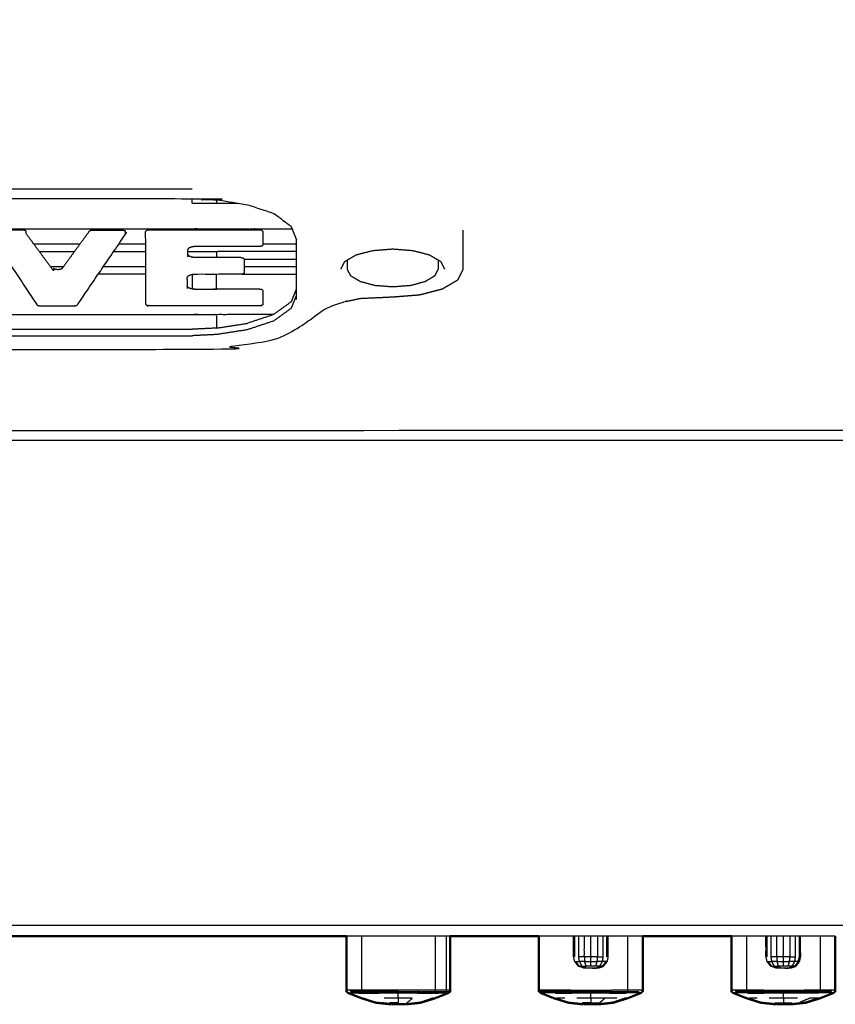
# Model space of a CAD drawing. Units: millimetres. Extents: x -6 to 163, y 0 to 187.
# Drawn here: x 36 to 43, y 125 to 133 of the extents above; entities that cross this region are included whole.
import ezdxf

# ---------------------------------------------------------------- set-up
doc = ezdxf.new("R2010")
doc.units = ezdxf.units.MM
doc.header["$MEASUREMENT"] = 0
doc.layers.add('PROIEZIONI 2D$Visible$Curves', color=7, linetype='Continuous', true_color=0x000000)
doc.layers.add('PROIEZIONI 2D$Visible$SceneSilhouetteCurves', color=7, linetype='Continuous', lineweight=50, true_color=0x000000)

msp = doc.modelspace()

# ---------------------------------------------------------------- linework, layer by layer
at = {"layer": 'PROIEZIONI 2D$Visible$Curves', "color": 18, "lineweight": -3, "true_color": 0x000000}
for points, knots in [([(65.7523, 183.8795), (65.8007, 183.8795), (65.849, 183.8795), (65.8478, 158.9965), (65.8467, 134.1134), (65.807, 133.6915), (65.7673, 133.2695), (65.7368, 133.3015), (65.7062, 133.3334), (65.592, 132.9262), (65.4778, 132.5189), (65.2926, 132.1435), (65.1074, 131.7681), (64.8582, 131.439), (64.6091, 131.1099), (64.3057, 130.8397), (64.0023, 130.5694), (63.6562, 130.3686), (63.3101, 130.1677), (62.9346, 130.0439), (62.5591, 129.9201), (62.5896, 129.8903), (62.62, 129.8605), (62.2301, 129.8181), (61.8401, 129.7757), (34.6831, 129.7754), (7.5261, 129.7751), (7.1357, 129.8171), (6.7452, 129.859), (6.7728, 129.8894), (6.8004, 129.9197), (6.4248, 130.0434), (6.0492, 130.1671), (5.703, 130.368), (5.3569, 130.5688), (5.0534, 130.8389), (4.7499, 131.109), (4.5008, 131.4381), (4.2516, 131.7672), (4.0664, 132.1426), (3.8812, 132.5179), (3.767, 132.9252), (3.6528, 133.3324), (3.6244, 133.2991), (3.596, 133.2657), (3.5565, 133.6877), (3.517, 134.1097), (3.5164, 158.9953), (3.5158, 183.8808), (3.5568, 183.8808), (3.5979, 183.8808)], [-1.001551, -1.001551, -1.001551, -1, -1, 0, 0, 1, 1, 2, 2, 3, 3, 4, 4, 5, 5, 6, 6, 7, 7, 8, 8, 9, 9, 10, 10, 11, 11, 12, 12, 13, 13, 14, 14, 15, 15, 16, 16, 17, 17, 18, 18, 19, 19, 20, 20, 21, 21, 22, 22, 22.001317, 22.001317, 22.001317]), ([(65.752, 185.8653), (67.7317, 185.8653), (69.7114, 185.8653), (69.7125, 157.9333), (69.7137, 130.0013), (69.6765, 129.6092), (69.6393, 129.217), (69.6697, 129.1852), (69.7001, 129.1534), (69.5865, 128.7778), (69.4729, 128.4021), (69.2882, 128.0561), (69.1035, 127.71), (68.8548, 127.4068), (68.6061, 127.1036), (68.3029, 126.8548), (67.9998, 126.606), (67.6539, 126.4213), (67.308, 126.2365), (66.9325, 126.1229), (66.5571, 126.0092), (66.5265, 126.0391), (66.496, 126.069), (66.1051, 126.0312), (65.7142, 125.9934), (34.8952, 125.9937), (4.0763, 125.994), (3.6858, 126.0322), (3.2954, 126.0704), (3.2677, 126.04), (3.24, 126.0096), (2.8647, 126.1234), (2.4894, 126.2371), (2.1435, 126.4219), (1.7977, 126.6067), (1.4946, 126.8555), (1.1915, 127.1043), (0.9428, 127.4076), (0.6941, 127.7109), (0.5094, 128.057), (0.3247, 128.4031), (0.2111, 128.7788), (0.0976, 129.1544), (0.1258, 129.1876), (0.154, 129.2207), (0.1166, 129.6128), (0.0792, 130.0049), (0.0798, 157.9345), (0.0804, 185.864), (1.8391, 185.8641), (3.5979, 185.8641)], [-23.056862, -23.056862, -23.056862, -23, -23, -22, -22, -21, -21, -20, -20, -19, -19, -18, -18, -17, -17, -16, -16, -15, -15, -14, -14, -13, -13, -12, -12, -11, -11, -10, -10, -9, -9, -8, -8, -7, -7, -6, -6, -5, -5, -4, -4, -3, -3, -2, -2, -1, -1, 0, 0, 0.050516, 0.050516, 0.050516]), ([(4.7632, 131.1402), (4.7665, 131.1358), (4.7698, 131.1314), (5.0732, 130.8612), (5.3767, 130.5909), (5.7229, 130.3901), (6.0692, 130.1892), (6.4449, 130.0656), (6.8206, 129.9419), (7.2113, 129.9002), (7.6021, 129.8584), (34.6787, 129.8584), (61.7554, 129.8584), (62.1461, 129.9002), (62.5368, 129.9419), (62.9125, 130.0656), (63.2882, 130.1892), (63.6345, 130.3901), (63.9807, 130.5909), (64.2842, 130.8612), (64.5877, 131.1314), (64.8367, 131.4607), (65.0858, 131.79), (65.2709, 132.1657), (65.456, 132.5414), (65.456, 132.5416), (65.4561, 132.5417)], [4.986715, 4.986715, 4.986715, 5, 5, 6, 6, 7, 7, 8, 8, 9, 9, 10, 10, 11, 11, 12, 12, 13, 13, 14, 14, 15, 15, 16, 16, 16.000374, 16.000374, 16.000374]), ([(38.3346, 131.3449), (38.3152, 131.3933), (38.2958, 131.4416), (38.2255, 131.4926), (38.1551, 131.5435), (38.0529, 131.5774), (37.9507, 131.6112), (37.8317, 131.6297), (37.7128, 131.6481), (37.6175, 131.6528), (37.5221, 131.6574), (34.9846, 131.6574), (32.4471, 131.6574), (32.3518, 131.6528), (32.2564, 131.6481), (32.1374, 131.6297), (32.0184, 131.6112), (31.9163, 131.5774), (31.8141, 131.5435), (31.7437, 131.4926), (31.6733, 131.4416), (31.6539, 131.3933), (31.6346, 131.3449)], [-7, -7, -7, -6, -6, -5, -5, -4, -4, -3, -3, -2, -2, -1, -1, 0, 0, 1, 1, 2, 2, 3, 3, 4, 4, 4]), ([(37.7128, 131.6481), (37.7128, 131.6355), (37.7128, 131.6228), (37.6175, 131.6228), (37.5221, 131.6228), (37.5221, 131.6402), (37.5221, 131.6575)], [0.758357, 0.758357, 0.758357, 1, 1, 2, 2, 2.304714, 2.304714, 2.304714]), ([(30.3346, 131.4136), (30.3346, 131.2618), (30.3346, 131.11), (30.3555, 131.0688), (30.3764, 131.0276), (30.4359, 130.9927), (30.4955, 130.9577), (30.5846, 130.9344), (30.6738, 130.9111), (30.7789, 130.9029), (30.8841, 130.8947), (31.0097, 130.8889), (31.1352, 130.883), (31.2126, 130.8667), (31.29, 130.8503), (31.3526, 130.8261), (31.4151, 130.8019), (31.4552, 130.7713), (31.4953, 130.7406), (31.5746, 130.6832), (31.654, 130.6257), (31.7835, 130.5828), (31.913, 130.5399), (32.0596, 130.5172), (32.2061, 130.4944), (32.3203, 130.4889), (32.4346, 130.4833), (34.9846, 130.4833), (37.5346, 130.4833), (37.6489, 130.4889), (37.7631, 130.4944), (37.9096, 130.5172), (38.0562, 130.5399), (38.1857, 130.5828), (38.3151, 130.6257), (38.3945, 130.6832), (38.4739, 130.7406), (38.514, 130.7713), (38.554, 130.8019), (38.6166, 130.8261), (38.6792, 130.8503), (38.7566, 130.8667), (38.834, 130.883), (38.9596, 130.8889), (39.0851, 130.8947), (39.1902, 130.9029), (39.2953, 130.9111), (39.3845, 130.9344), (39.4736, 130.9577), (39.5331, 130.9927), (39.5927, 131.0276), (39.6136, 131.0688), (39.6346, 131.11), (39.6346, 131.2618), (39.6346, 131.4136)], [-1, -1, -1, 0, 0, 1, 1, 2, 2, 3, 3, 4, 4, 5, 5, 6, 6, 7, 7, 8, 8, 9, 9, 10, 10, 11, 11, 12, 12, 13, 13, 14, 14, 15, 15, 16, 16, 17, 17, 18, 18, 19, 19, 20, 20, 21, 21, 22, 22, 23, 23, 24, 24, 25, 25, 26, 26, 26]), ([(34.0687, 131.4242), (35.7954, 131.4242), (37.5221, 131.4242), (37.6175, 131.4242), (37.7128, 131.4242), (38.0079, 131.4242), (38.303, 131.4242)], [2.319535, 2.319535, 2.319535, 3, 3, 4, 4, 4.949167, 4.949167, 4.949167]), ([(35.9457, 131.4023), (35.9457, 131.3931), (35.9457, 131.3839), (36.1296, 131.1079), (36.3135, 130.8318), (36.318, 130.8292), (36.3224, 130.8265), (36.3301, 130.8255), (36.3378, 130.8244), (36.4706, 130.8245), (36.6035, 130.8246), (36.6111, 130.8256), (36.6188, 130.8266), (36.6233, 130.8293), (36.6278, 130.8319), (36.8157, 131.1082), (37.0036, 131.3844), (37.0036, 131.3936), (37.0036, 131.4028)], [-7, -7, -7, -6, -6, -5, -5, -4, -4, -3, -3, -2, -2, -1, -1, 0, 0, 1, 1, 2, 2, 2]), ([(37.1617, 130.8347), (37.1607, 131.1109), (37.1598, 131.387), (37.1598, 131.3962), (37.1598, 131.4054)], [0, 0, 0, 1, 1, 2, 2, 2]), ([(38.0722, 131.4059), (38.0722, 131.3967), (38.0722, 131.3875), (38.0724, 131.3424), (38.0725, 131.2973)], [-1, -1, -1, 0, 0, 1, 1, 1]), ([(38.3346, 130.8751), (38.3346, 130.9338), (38.3346, 130.9925), (38.3346, 131.0219), (38.3346, 131.0513), (38.3346, 131.0807), (38.3346, 131.11), (38.3346, 131.1394), (38.3346, 131.1687), (38.3346, 131.1981), (38.3346, 131.2274), (38.3346, 131.2862), (38.3346, 131.3449), (38.3346, 131.3449), (38.3346, 131.3449)], [-3, -3, -3, -2, -2, -1, -1, 0, 0, 1, 1, 2, 2, 3, 3, 3.000304, 3.000304, 3.000304]), ([(38.0725, 131.2973), (38.0688, 131.2939), (38.0652, 131.2904), (38.0563, 131.289), (38.0474, 131.2875), (37.7994, 131.2874), (37.5514, 131.2872), (37.5351, 131.2855), (37.5188, 131.2838), (37.5069, 131.2791), (37.495, 131.2744), (37.4907, 131.2681), (37.4863, 131.2617)], [0, 0, 0, 1, 1, 2, 2, 3, 3, 4, 4, 5, 5, 6, 6, 6]), ([(38.6808, 131.11), (38.6962, 131.1403), (38.7116, 131.1706), (38.7554, 131.1963), (38.7992, 131.222), (38.8648, 131.2392), (38.9304, 131.2563), (39.0078, 131.2624), (39.0851, 131.2684), (39.1624, 131.2624), (39.2397, 131.2563), (39.3053, 131.2392), (39.3709, 131.222), (39.4147, 131.1963), (39.4585, 131.1706), (39.4739, 131.1403), (39.4893, 131.11)], [0, 0, 0, 1, 1, 2, 2, 3, 3, 4, 4, 5, 5, 6, 6, 7, 7, 8, 8, 8]), ([(37.4868, 131.2481), (37.5044, 131.2481), (37.5221, 131.2481), (37.6175, 131.2481), (37.7128, 131.2481)], [2.993041, 2.993041, 2.993041, 3, 3, 4, 4, 4]), ([(38.3346, 131.2481), (38.0237, 131.2481), (37.7128, 131.2481), (37.7128, 131.2243), (37.7128, 131.2005)], [0, 0, 0, 1, 1, 1.809658, 1.809658, 1.809658]), ([(37.9266, 131.1908), (37.9266, 131.1816), (37.9266, 131.1724), (37.9267, 131.1263), (37.9269, 131.0802)], [-1, -1, -1, 0, 0, 1, 1, 1]), ([(39.4383, 131.1836), (39.4383, 131.1468), (39.4383, 131.11), (39.4248, 131.0835), (39.4114, 131.057), (39.3731, 131.0346), (39.3348, 131.0121), (39.2775, 130.9971), (39.2202, 130.9821), (39.1526, 130.9769), (39.0851, 130.9716), (39.0175, 130.9769), (38.9499, 130.9821), (38.8926, 130.9971), (38.8353, 131.0121), (38.797, 131.0346), (38.7587, 131.057), (38.7452, 131.0835), (38.7318, 131.11), (38.7318, 131.1468), (38.7318, 131.1836)], [-8, -8, -8, -7, -7, -6, -6, -5, -5, -4, -4, -3, -3, -2, -2, -1, -1, 0, 0, 1, 1, 2, 2, 2]), ([(37.9269, 131.0802), (37.9232, 131.0768), (37.9195, 131.0733), (37.9106, 131.0719), (37.9018, 131.0704), (37.7244, 131.0703), (37.547, 131.0702), (37.5307, 131.0685), (37.5144, 131.0668), (37.5025, 131.0621), (37.4906, 131.0574), (37.4862, 131.0511), (37.4819, 131.0447)], [0, 0, 0, 1, 1, 2, 2, 3, 3, 4, 4, 5, 5, 6, 6, 6]), ([(37.5369, 130.9544), (37.6249, 130.9544), (37.7128, 130.9544), (37.7128, 131.0124), (37.7128, 131.0703)], [2.077678, 2.077678, 2.077678, 3, 3, 3.986327, 3.986327, 3.986327]), ([(38.0738, 130.9437), (38.0738, 130.9345), (38.0738, 130.9253), (38.074, 130.8803), (38.0741, 130.8352)], [-1, -1, -1, 0, 0, 1, 1, 1]), ([(38.0741, 130.8352), (38.0704, 130.8317), (38.0667, 130.8282), (38.0579, 130.8268), (38.049, 130.8253), (37.6179, 130.8251), (37.1868, 130.8249), (37.1779, 130.8263), (37.169, 130.8277), (37.1653, 130.8312), (37.1617, 130.8347)], [0, 0, 0, 1, 1, 2, 2, 3, 3, 4, 4, 5, 5, 5]), ([(33.9781, 130.7559), (35.7501, 130.7559), (37.5221, 130.7559), (37.6175, 130.7559), (37.7128, 130.7559)], [1.301678, 1.301678, 1.301678, 2, 2, 3, 3, 3]), ([(38.1551, 130.7559), (37.934, 130.7559), (37.7128, 130.7559), (37.7128, 130.7036), (37.7128, 130.6512)], [0, 0, 0, 1, 1, 2, 2, 2]), ([(40.5736, 125.6622), (40.5525, 125.6696), (40.5314, 125.677), (40.5173, 125.695), (40.5032, 125.7129), (40.4988, 125.7315), (40.4945, 125.75), (40.4945, 125.8303), (40.4945, 125.9105)], [0, 0, 0, 1, 1, 2, 2, 3, 3, 3.481548, 3.481548, 3.481548]), ([(40.5779, 125.7498), (40.556, 125.7499), (40.5341, 125.7499), (40.5341, 125.8302), (40.5341, 125.9105)], [0, 0, 0, 1, 1, 1.481848, 1.481848, 1.481848]), ([(40.6296, 125.7498), (40.6037, 125.7498), (40.5779, 125.7498), (40.5779, 125.8302), (40.5779, 125.9105)], [0, 0, 0, 1, 1, 1.482004, 1.482004, 1.482004]), ([(40.6813, 125.7498), (40.6555, 125.7498), (40.6296, 125.7498), (40.6296, 125.8304), (40.6296, 125.9109)], [0, 0, 0, 1, 1, 1.483168, 1.483168, 1.483168]), ([(40.6813, 125.9105), (40.6813, 125.8302), (40.6813, 125.7498), (40.7032, 125.7499), (40.7251, 125.7499), (40.7251, 125.8302), (40.7251, 125.9105)], [0.517996, 0.517996, 0.517996, 1, 1, 2, 2, 2.481848, 2.481848, 2.481848]), ([(40.6856, 125.6622), (40.7067, 125.6696), (40.7278, 125.677), (40.742, 125.695), (40.7561, 125.7129), (40.7604, 125.7315), (40.7647, 125.75), (40.7647, 125.8303), (40.7647, 125.9105)], [0, 0, 0, 1, 1, 2, 2, 3, 3, 3.481548, 3.481548, 3.481548]), ([(42.0724, 125.6622), (42.0513, 125.6696), (42.0302, 125.677), (42.0161, 125.695), (42.002, 125.7129), (41.9977, 125.7315), (41.9934, 125.75), (41.9934, 125.8304), (41.9934, 125.9107)], [0, 0, 0, 1, 1, 2, 2, 3, 3, 3.482057, 3.482057, 3.482057]), ([(42.0768, 125.7498), (42.0549, 125.7499), (42.033, 125.7499), (42.033, 125.8302), (42.033, 125.9105)], [0, 0, 0, 1, 1, 1.481848, 1.481848, 1.481848]), ([(42.1802, 125.7498), (42.1544, 125.7498), (42.1285, 125.7498), (42.1285, 125.8302), (42.1285, 125.9105)], [0, 0, 0, 1, 1, 1.482148, 1.482148, 1.482148]), ([(42.1802, 125.7498), (42.2021, 125.7499), (42.224, 125.7499), (42.224, 125.8302), (42.224, 125.9105)], [1, 1, 1, 2, 2, 2.481848, 2.481848, 2.481848]), ([(42.1845, 125.6622), (42.2056, 125.6696), (42.2267, 125.677), (42.2408, 125.695), (42.2549, 125.7129), (42.2592, 125.7315), (42.2635, 125.75), (42.2635, 125.8303), (42.2635, 125.9105)], [0, 0, 0, 1, 1, 2, 2, 3, 3, 3.481548, 3.481548, 3.481548]), ([(42.2549, 125.7129), (42.2501, 125.7129), (42.2453, 125.7129), (42.2493, 125.7314), (42.2533, 125.7499), (42.2533, 125.8302), (42.2533, 125.9105)], [1, 1, 1, 2, 2, 3, 3, 3.481704, 3.481704, 3.481704]), ([(40.5812, 125.7128), (40.5607, 125.7128), (40.5402, 125.7128), (40.5371, 125.7314), (40.5341, 125.7499)], [0, 0, 0, 1, 1, 2, 2, 2]), ([(40.5779, 125.7498), (40.5795, 125.7313), (40.5812, 125.7128), (40.6054, 125.7128), (40.6296, 125.7128), (40.6296, 125.7313), (40.6296, 125.7498)], [0, 0, 0, 1, 1, 2, 2, 3, 3, 3]), ([(40.7561, 125.7129), (40.7512, 125.7129), (40.7464, 125.7129), (40.7327, 125.7129), (40.719, 125.7128), (40.7221, 125.7314), (40.7251, 125.7499)], [2, 2, 2, 3, 3, 4, 4, 5, 5, 5]), ([(42.0801, 125.7128), (42.0596, 125.7128), (42.0391, 125.7128), (42.0361, 125.7314), (42.033, 125.7499)], [0, 0, 0, 1, 1, 2, 2, 2]), ([(42.0768, 125.7498), (42.0784, 125.7313), (42.0801, 125.7128), (42.1043, 125.7128), (42.1285, 125.7128), (42.1285, 125.7313), (42.1285, 125.7498)], [0, 0, 0, 1, 1, 2, 2, 3, 3, 3]), ([(42.1285, 125.7128), (42.1527, 125.7128), (42.1769, 125.7128), (42.1786, 125.7313), (42.1802, 125.7498)], [0, 0, 0, 1, 1, 2, 2, 2]), ([(42.2453, 125.7129), (42.2316, 125.7129), (42.2179, 125.7128), (42.221, 125.7314), (42.224, 125.7499)], [0, 0, 0, 1, 1, 2, 2, 2]), ([(40.5032, 125.7129), (40.508, 125.7129), (40.5128, 125.7129), (40.5265, 125.7129), (40.5402, 125.7128)], [1, 1, 1, 2, 2, 3, 3, 3]), ([(40.5314, 125.677), (40.5352, 125.677), (40.5389, 125.677), (40.5258, 125.695), (40.5128, 125.7129)], [2, 2, 2, 3, 3, 4, 4, 4]), ([(40.5389, 125.677), (40.5496, 125.677), (40.5602, 125.6769), (40.5502, 125.6949), (40.5402, 125.7128)], [0, 0, 0, 1, 1, 2, 2, 2]), ([(40.59, 125.6621), (40.5839, 125.6621), (40.5778, 125.6621), (40.5583, 125.6696), (40.5389, 125.677)], [0, 0, 0, 1, 1, 2, 2, 2]), ([(40.5602, 125.6769), (40.5761, 125.6769), (40.592, 125.6769), (40.5866, 125.6949), (40.5812, 125.7128)], [0, 0, 0, 1, 1, 2, 2, 2]), ([(40.618, 125.6608), (40.6131, 125.6615), (40.6082, 125.6621), (40.5991, 125.6621), (40.59, 125.6621), (40.5751, 125.6695), (40.5602, 125.6769)], [0, 0, 0, 1, 1, 2, 2, 3, 3, 3]), ([(40.5899, 125.6615), (40.5838, 125.6618), (40.5778, 125.6621), (40.5757, 125.6622), (40.5736, 125.6622)], [10.492233, 10.492233, 10.492233, 11, 11, 12, 12, 12]), ([(40.6412, 125.6608), (40.6461, 125.6615), (40.6511, 125.6621), (40.6403, 125.6621), (40.6296, 125.6621), (40.6189, 125.6621), (40.6082, 125.6621)], [0, 0, 0, 1, 1, 2, 2, 3, 3, 3]), ([(40.6512, 125.6608), (40.6511, 125.6608), (40.6511, 125.6608), (40.6461, 125.6608), (40.6412, 125.6608), (40.6354, 125.6608), (40.6296, 125.6608), (40.6238, 125.6608), (40.618, 125.6608), (40.6131, 125.6608), (40.6082, 125.6608)], [4.988238, 4.988238, 4.988238, 5, 5, 6, 6, 7, 7, 8, 8, 9, 9, 9]), ([(40.6991, 125.6769), (40.6831, 125.6769), (40.6672, 125.6769), (40.6726, 125.6949), (40.678, 125.7128)], [0, 0, 0, 1, 1, 2, 2, 2]), ([(40.7204, 125.677), (40.7009, 125.6696), (40.6814, 125.6621), (40.6753, 125.6621), (40.6692, 125.6621), (40.6842, 125.6695), (40.6991, 125.6769)], [0, 0, 0, 1, 1, 2, 2, 3, 3, 3]), ([(40.7204, 125.677), (40.7097, 125.677), (40.6991, 125.6769), (40.709, 125.6949), (40.719, 125.7128)], [0, 0, 0, 1, 1, 2, 2, 2]), ([(40.7278, 125.677), (40.7241, 125.677), (40.7204, 125.677), (40.7334, 125.695), (40.7464, 125.7129)], [2, 2, 2, 3, 3, 4, 4, 4]), ([(42.002, 125.7129), (42.0068, 125.7129), (42.0116, 125.7129), (42.0254, 125.7129), (42.0391, 125.7128)], [2, 2, 2, 3, 3, 4, 4, 4]), ([(42.0302, 125.677), (42.0339, 125.677), (42.0377, 125.677), (42.0247, 125.695), (42.0116, 125.7129)], [2, 2, 2, 3, 3, 4, 4, 4]), ([(42.0377, 125.677), (42.0483, 125.677), (42.059, 125.6769), (42.049, 125.6949), (42.0391, 125.7128)], [0, 0, 0, 1, 1, 2, 2, 2]), ([(42.0888, 125.6621), (42.0827, 125.6621), (42.0767, 125.6621), (42.0572, 125.6696), (42.0377, 125.677)], [0, 0, 0, 1, 1, 2, 2, 2]), ([(42.059, 125.6769), (42.075, 125.6769), (42.0909, 125.6769), (42.0855, 125.6949), (42.0801, 125.7128)], [0, 0, 0, 1, 1, 2, 2, 2]), ([(42.107, 125.6621), (42.0979, 125.6621), (42.0888, 125.6621), (42.0739, 125.6695), (42.059, 125.6769)], [0, 0, 0, 1, 1, 2, 2, 2]), ([(42.0888, 125.6615), (42.0827, 125.6618), (42.0767, 125.6621), (42.0746, 125.6622), (42.0724, 125.6622)], [10.490757, 10.490757, 10.490757, 11, 11, 12, 12, 12]), ([(42.1169, 125.6608), (42.112, 125.6615), (42.107, 125.6621), (42.099, 125.6695), (42.0909, 125.6769)], [0, 0, 0, 1, 1, 2, 2, 2]), ([(42.1401, 125.6608), (42.145, 125.6615), (42.1499, 125.6621), (42.1392, 125.6621), (42.1285, 125.6621), (42.1178, 125.6621), (42.107, 125.6621)], [0, 0, 0, 1, 1, 2, 2, 3, 3, 3]), ([(42.1494, 125.6608), (42.1448, 125.6608), (42.1401, 125.6608), (42.1343, 125.6608), (42.1285, 125.6608), (42.1227, 125.6608), (42.1169, 125.6608), (42.112, 125.6608), (42.107, 125.6608)], [5.046925, 5.046925, 5.046925, 6, 6, 7, 7, 8, 8, 9, 9, 9]), ([(42.1661, 125.6769), (42.1473, 125.6769), (42.1285, 125.6769), (42.1285, 125.6949), (42.1285, 125.7128)], [0, 0, 0, 1, 1, 2, 2, 2]), ([(42.1979, 125.6769), (42.182, 125.6769), (42.1661, 125.6769), (42.1715, 125.6949), (42.1769, 125.7128)], [0, 0, 0, 1, 1, 2, 2, 2]), ([(42.2192, 125.677), (42.1997, 125.6696), (42.1802, 125.6621), (42.1741, 125.6621), (42.1681, 125.6621), (42.183, 125.6695), (42.1979, 125.6769)], [0, 0, 0, 1, 1, 2, 2, 3, 3, 3]), ([(42.2267, 125.677), (42.2229, 125.677), (42.2192, 125.677), (42.2323, 125.695), (42.2453, 125.7129)], [2, 2, 2, 3, 3, 4, 4, 4]), ([(38.8422, 125.4888), (38.7983, 125.4889), (38.7545, 125.489), (38.7554, 125.4848), (38.7563, 125.4806)], [0, 0, 0, 1, 1, 2, 2, 2]), ([(38.8436, 125.4804), (38.8455, 125.4766), (38.8474, 125.4727), (38.8043, 125.4728), (38.7612, 125.4728), (38.7587, 125.4767), (38.7563, 125.4806), (38.8, 125.4805), (38.8436, 125.4804)], [0, 0, 0, 1, 1, 2, 2, 3, 3, 4, 4, 4]), ([(38.7612, 125.4728), (38.7645, 125.4704), (38.7679, 125.4679), (38.8102, 125.4678), (38.8525, 125.4677), (38.8499, 125.4702), (38.8474, 125.4727)], [0, 0, 0, 1, 1, 2, 2, 3, 3, 3]), ([(38.9743, 125.4803), (38.974, 125.4845), (38.9736, 125.4887), (38.9079, 125.4888), (38.8422, 125.4888), (38.8429, 125.4846), (38.8436, 125.4804)], [0, 0, 0, 1, 1, 2, 2, 3, 3, 3]), ([(38.8412, 125.4268), (38.8522, 125.4267), (38.8631, 125.4266), (38.9143, 125.4094), (38.9654, 125.3922)], [1, 1, 1, 2, 2, 3, 3, 3]), ([(38.8474, 125.4727), (38.9119, 125.4726), (38.9763, 125.4725), (38.9753, 125.4764), (38.9743, 125.4803), (38.9089, 125.4804), (38.8436, 125.4804)], [0, 0, 0, 1, 1, 2, 2, 3, 3, 3]), ([(38.8525, 125.4677), (38.9158, 125.4677), (38.9791, 125.4676), (38.9777, 125.4701), (38.9763, 125.4725)], [0, 0, 0, 1, 1, 2, 2, 2]), ([(39.2834, 125.4887), (39.206, 125.4887), (39.1285, 125.4887), (39.051, 125.4887), (38.9736, 125.4887)], [0, 0, 0, 1, 1, 2, 2, 2]), ([(38.9763, 125.4725), (39.0524, 125.4725), (39.1285, 125.4725), (39.1285, 125.4764), (39.1285, 125.4802), (39.0514, 125.4803), (38.9743, 125.4803)], [0, 0, 0, 1, 1, 2, 2, 3, 3, 3]), ([(39.2806, 125.4725), (39.2792, 125.4701), (39.2778, 125.4676), (39.2032, 125.4676), (39.1285, 125.4675), (39.1285, 125.47), (39.1285, 125.4725)], [0, 0, 0, 1, 1, 2, 2, 3, 3, 3]), ([(39.196, 125.392), (39.2172, 125.4092), (39.2384, 125.4264), (39.1835, 125.4264), (39.1285, 125.4264), (39.1285, 125.4092), (39.1285, 125.392)], [0, 0, 0, 1, 1, 2, 2, 3, 3, 3]), ([(39.1285, 125.4802), (39.2056, 125.4803), (39.2826, 125.4803), (39.3479, 125.4804), (39.4133, 125.4804), (39.457, 125.4805), (39.5007, 125.4806), (39.516, 125.4807), (39.5313, 125.4808)], [0, 0, 0, 1, 1, 2, 2, 3, 3, 4, 4, 4]), ([(39.2826, 125.4803), (39.2816, 125.4764), (39.2806, 125.4725), (39.2045, 125.4725), (39.1285, 125.4725)], [0, 0, 0, 1, 1, 2, 2, 2]), ([(39.4157, 125.4268), (39.4048, 125.4267), (39.3939, 125.4266), (39.3428, 125.4094), (39.2916, 125.3922), (39.2359, 125.3859), (39.1802, 125.3796)], [0, 0, 0, 1, 1, 2, 2, 3, 3, 3]), ([(39.2778, 125.4676), (39.3411, 125.4677), (39.4045, 125.4677), (39.407, 125.4702), (39.4096, 125.4727)], [0, 0, 0, 1, 1, 2, 2, 2]), ([(39.4147, 125.4888), (39.349, 125.4888), (39.2834, 125.4887), (39.283, 125.4845), (39.2826, 125.4803)], [0, 0, 0, 1, 1, 2, 2, 2]), ([(39.4045, 125.4677), (39.4468, 125.4678), (39.4891, 125.4679), (39.4925, 125.4704), (39.4958, 125.4728)], [0, 0, 0, 1, 1, 2, 2, 2]), ([(39.4133, 125.4804), (39.4115, 125.4766), (39.4096, 125.4727), (39.4527, 125.4728), (39.4958, 125.4728), (39.4982, 125.4767), (39.5007, 125.4806)], [0, 0, 0, 1, 1, 2, 2, 3, 3, 3]), ([(39.5025, 125.489), (39.4586, 125.4889), (39.4147, 125.4888), (39.414, 125.4846), (39.4133, 125.4804)], [0, 0, 0, 1, 1, 2, 2, 2]), ([(39.5333, 125.4892), (39.5179, 125.4891), (39.5025, 125.489), (39.5016, 125.4848), (39.5007, 125.4806)], [2, 2, 2, 3, 3, 4, 4, 4]), ([(40.2563, 125.4806), (40.2587, 125.4767), (40.2612, 125.4728), (40.3043, 125.4728), (40.3473, 125.4727), (40.3454, 125.4766), (40.3436, 125.4804), (40.3, 125.4805), (40.2563, 125.4806), (40.2409, 125.4807), (40.2256, 125.4808)], [0, 0, 0, 1, 1, 2, 2, 3, 3, 4, 4, 5, 5, 5]), ([(40.3422, 125.4888), (40.2983, 125.4889), (40.2545, 125.489), (40.2554, 125.4848), (40.2563, 125.4806)], [0, 0, 0, 1, 1, 2, 2, 2]), ([(40.4743, 125.4803), (40.474, 125.4845), (40.4736, 125.4887), (40.4079, 125.4888), (40.3422, 125.4888), (40.3429, 125.4846), (40.3436, 125.4804)], [0, 0, 0, 1, 1, 2, 2, 3, 3, 3]), ([(40.3473, 125.4727), (40.4118, 125.4726), (40.4763, 125.4725), (40.4753, 125.4764), (40.4743, 125.4803), (40.4089, 125.4804), (40.3436, 125.4804)], [0, 0, 0, 1, 1, 2, 2, 3, 3, 3]), ([(40.3473, 125.4727), (40.3499, 125.4702), (40.3525, 125.4677), (40.4158, 125.4677), (40.4791, 125.4676), (40.4777, 125.4701), (40.4763, 125.4725)], [0, 0, 0, 1, 1, 2, 2, 3, 3, 3]), ([(40.4254, 125.4265), (40.3942, 125.4266), (40.3631, 125.4266), (40.4143, 125.4094), (40.4654, 125.3922)], [0, 0, 0, 1, 1, 2, 2, 2]), ([(40.4736, 125.4887), (40.551, 125.4887), (40.6285, 125.4887), (40.6285, 125.4845), (40.6285, 125.4802)], [0, 0, 0, 1, 1, 2, 2, 2]), ([(40.4763, 125.4725), (40.5524, 125.4725), (40.6285, 125.4725), (40.6285, 125.4764), (40.6285, 125.4802), (40.5514, 125.4803), (40.4743, 125.4803)], [0, 0, 0, 1, 1, 2, 2, 3, 3, 3]), ([(40.7806, 125.4725), (40.7792, 125.4701), (40.7778, 125.4676), (40.7032, 125.4676), (40.6285, 125.4675), (40.6285, 125.47), (40.6285, 125.4725)], [0, 0, 0, 1, 1, 2, 2, 3, 3, 3]), ([(40.6963, 125.3922), (40.7173, 125.4093), (40.7384, 125.4264), (40.6835, 125.4264), (40.6285, 125.4264), (40.6285, 125.4092), (40.6285, 125.392), (40.6623, 125.392), (40.696, 125.392)], [-2.994022, -2.994022, -2.994022, -2, -2, -1, -1, 0, 0, 1, 1, 1]), ([(40.6285, 125.4802), (40.7056, 125.4803), (40.7826, 125.4803), (40.8479, 125.4804), (40.9133, 125.4804), (40.957, 125.4805), (41.0007, 125.4806), (40.9984, 125.4769), (40.9961, 125.4733)], [0, 0, 0, 1, 1, 2, 2, 3, 3, 3.945836, 3.945836, 3.945836]), ([(40.7826, 125.4803), (40.7816, 125.4764), (40.7806, 125.4725), (40.7045, 125.4725), (40.6285, 125.4725)], [0, 0, 0, 1, 1, 2, 2, 2]), ([(40.9157, 125.4268), (40.9048, 125.4267), (40.8939, 125.4266), (40.8428, 125.4094), (40.7916, 125.3922), (40.7359, 125.3859), (40.6802, 125.3796)], [0, 0, 0, 1, 1, 2, 2, 3, 3, 3]), ([(40.7778, 125.4676), (40.8411, 125.4677), (40.9045, 125.4677), (40.907, 125.4702), (40.9096, 125.4727)], [0, 0, 0, 1, 1, 2, 2, 2]), ([(40.9147, 125.4888), (40.849, 125.4888), (40.7834, 125.4887), (40.783, 125.4845), (40.7826, 125.4803)], [0, 0, 0, 1, 1, 2, 2, 2]), ([(41.0333, 125.4892), (41.0179, 125.4891), (41.0025, 125.489), (40.9586, 125.4889), (40.9147, 125.4888), (40.914, 125.4846), (40.9133, 125.4804)], [1, 1, 1, 2, 2, 3, 3, 4, 4, 4]), ([(41.0188, 125.4681), (41.004, 125.468), (40.9891, 125.4679), (40.9925, 125.4704), (40.9958, 125.4728)], [0, 0, 0, 1, 1, 2, 2, 2]), ([(41.7381, 125.4681), (41.753, 125.468), (41.7679, 125.4679), (41.7645, 125.4704), (41.7612, 125.4728)], [0, 0, 0, 1, 1, 2, 2, 2]), ([(41.8422, 125.4888), (41.7983, 125.4889), (41.7545, 125.489), (41.7554, 125.4848), (41.7563, 125.4806)], [0, 0, 0, 1, 1, 2, 2, 2]), ([(41.8436, 125.4804), (41.8455, 125.4766), (41.8474, 125.4727), (41.8043, 125.4728), (41.7612, 125.4728), (41.7587, 125.4767), (41.7563, 125.4806), (41.8, 125.4805), (41.8436, 125.4804)], [0, 0, 0, 1, 1, 2, 2, 3, 3, 4, 4, 4]), ([(41.9743, 125.4803), (41.974, 125.4845), (41.9736, 125.4887), (41.9079, 125.4888), (41.8422, 125.4888), (41.8429, 125.4846), (41.8436, 125.4804)], [0, 0, 0, 1, 1, 2, 2, 3, 3, 3]), ([(41.8474, 125.4727), (41.9119, 125.4726), (41.9763, 125.4725), (41.9753, 125.4764), (41.9743, 125.4803), (41.9089, 125.4804), (41.8436, 125.4804)], [0, 0, 0, 1, 1, 2, 2, 3, 3, 3]), ([(41.8474, 125.4727), (41.8499, 125.4702), (41.8525, 125.4677), (41.9158, 125.4677), (41.9791, 125.4676), (41.9777, 125.4701), (41.9763, 125.4725)], [0, 0, 0, 1, 1, 2, 2, 3, 3, 3]), ([(41.9254, 125.4265), (41.8942, 125.4266), (41.8631, 125.4266), (41.9143, 125.4094), (41.9654, 125.3922)], [0, 0, 0, 1, 1, 2, 2, 2]), ([(41.9736, 125.4887), (42.051, 125.4887), (42.1285, 125.4887), (42.1285, 125.4845), (42.1285, 125.4802)], [0, 0, 0, 1, 1, 2, 2, 2]), ([(41.9763, 125.4725), (42.0524, 125.4725), (42.1285, 125.4725), (42.1285, 125.4764), (42.1285, 125.4802), (42.0514, 125.4803), (41.9743, 125.4803)], [0, 0, 0, 1, 1, 2, 2, 3, 3, 3]), ([(42.2384, 125.4264), (42.1835, 125.4264), (42.1285, 125.4264), (42.1285, 125.4092), (42.1285, 125.392)], [0, 0, 0, 1, 1, 2, 2, 2]), ([(42.1285, 125.4802), (42.2056, 125.4803), (42.2826, 125.4803), (42.2816, 125.4764), (42.2806, 125.4725), (42.2045, 125.4725), (42.1285, 125.4725)], [0, 0, 0, 1, 1, 2, 2, 3, 3, 3]), ([(42.2806, 125.4725), (42.2792, 125.4701), (42.2778, 125.4676), (42.2032, 125.4676), (42.1285, 125.4675)], [0, 0, 0, 1, 1, 2, 2, 2]), ([(42.4157, 125.4268), (42.4047, 125.4267), (42.3938, 125.4266), (42.3427, 125.4094), (42.2916, 125.3922), (42.2359, 125.3859), (42.1802, 125.3796)], [0, 0, 0, 1, 1, 2, 2, 3, 3, 3]), ([(42.3938, 125.4266), (42.3627, 125.4266), (42.3316, 125.4265), (42.2925, 125.4093), (42.2533, 125.3921)], [0, 0, 0, 1, 1, 2, 2, 2]), ([(42.4147, 125.4888), (42.349, 125.4888), (42.2834, 125.4887), (42.283, 125.4845), (42.2826, 125.4803)], [0, 0, 0, 1, 1, 2, 2, 2]), ([(42.4133, 125.4804), (42.4115, 125.4766), (42.4096, 125.4727), (42.4527, 125.4728), (42.4958, 125.4728), (42.4982, 125.4767), (42.5007, 125.4806), (42.457, 125.4805), (42.4133, 125.4804), (42.3479, 125.4804), (42.2826, 125.4803)], [0, 0, 0, 1, 1, 2, 2, 3, 3, 4, 4, 5, 5, 5]), ([(42.5025, 125.489), (42.4586, 125.4889), (42.4147, 125.4888), (42.414, 125.4846), (42.4133, 125.4804)], [0, 0, 0, 1, 1, 2, 2, 2]), ([(42.5188, 125.4681), (42.504, 125.468), (42.4891, 125.4679), (42.4925, 125.4704), (42.4958, 125.4728)], [1, 1, 1, 2, 2, 3, 3, 3]), ([(42.5333, 125.4892), (42.5179, 125.4891), (42.5025, 125.489), (42.5016, 125.4848), (42.5007, 125.4806)], [3, 3, 3, 4, 4, 5, 5, 5]), ([(39.0767, 125.3796), (39.0211, 125.3859), (38.9654, 125.3922), (38.9587, 125.3923), (38.9519, 125.3923)], [0, 0, 0, 1, 1, 2, 2, 2]), ([(39.1285, 125.3796), (39.1285, 125.3858), (39.1285, 125.392), (39.0947, 125.392), (39.0609, 125.392)], [0, 0, 0, 1, 1, 2, 2, 2]), ([(40.5767, 125.3796), (40.5211, 125.3859), (40.4654, 125.3922), (40.4587, 125.3923), (40.4519, 125.3923)], [0, 0, 0, 1, 1, 2, 2, 2]), ([(40.6285, 125.3796), (40.6285, 125.3858), (40.6285, 125.392), (40.5947, 125.392), (40.5609, 125.392)], [0, 0, 0, 1, 1, 2, 2, 2]), ([(42.0767, 125.3796), (42.0211, 125.3859), (41.9654, 125.3922), (41.9587, 125.3923), (41.9519, 125.3923)], [0, 0, 0, 1, 1, 2, 2, 2]), ([(42.0609, 125.392), (42.0947, 125.392), (42.1285, 125.392), (42.1623, 125.392), (42.196, 125.392)], [0, 0, 0, 1, 1, 2, 2, 2])]:
    msp.add_open_spline(points, degree=2, knots=knots, dxfattribs=at)
for points in [[(32.4471, 131.7367), (34.9846, 131.7367), (37.5221, 131.7367)], [(37.8759, 131.6228), (37.7944, 131.6228), (37.7128, 131.6228)], [(36.2033, 131.4148), (36.0866, 131.4147), (35.97, 131.4146)], [(36.2184, 131.4128), (36.2109, 131.4138), (36.2033, 131.4148)], [(36.2275, 131.4076), (36.2229, 131.4102), (36.2184, 131.4128)], [(36.7306, 131.4131), (36.7261, 131.4105), (36.7216, 131.4079)], [(36.7306, 131.4131), (36.7381, 131.4141), (36.7457, 131.415)], [(36.7457, 131.415), (36.8625, 131.4151), (36.9793, 131.4152)], [(36.9793, 131.4152), (36.9893, 131.4133), (36.9993, 131.4113)], [(37.0036, 131.4028), (37.0014, 131.4071), (36.9993, 131.4113)], [(37.1671, 131.4124), (37.1634, 131.4089), (37.1598, 131.4054)], [(37.1849, 131.4153), (37.176, 131.4139), (37.1671, 131.4124)], [(38.0471, 131.4157), (37.616, 131.4155), (37.1849, 131.4153)], [(38.0648, 131.4128), (38.056, 131.4143), (38.0471, 131.4157)], [(38.0722, 131.4059), (38.0685, 131.4094), (38.0648, 131.4128)], [(36.2275, 131.3892), (36.2275, 131.3984), (36.2275, 131.4076)], [(36.4418, 131.0978), (36.3347, 131.2435), (36.2275, 131.3892)], [(36.7216, 131.4079), (36.6154, 131.2621), (36.5092, 131.1162)], [(36.2881, 131.3068), (36.4681, 131.3068), (36.648, 131.3068)], [(36.951, 131.3068), (37.0555, 131.3068), (37.1601, 131.3068)], [(37.4863, 131.2617), (37.4864, 131.2346), (37.4865, 131.2075)], [(38.0725, 131.3068), (38.2035, 131.3068), (38.3346, 131.3068)], [(36.3313, 131.2481), (36.4683, 131.2481), (36.6052, 131.2481)], [(36.9109, 131.2481), (37.0356, 131.2481), (37.1603, 131.2481)], [(37.4865, 131.2259), (37.4909, 131.2196), (37.4953, 131.2132)], [(37.5191, 131.2038), (37.5072, 131.2085), (37.4953, 131.2132)], [(37.5517, 131.2004), (37.5354, 131.2021), (37.5191, 131.2038)], [(37.9014, 131.2006), (37.7266, 131.2005), (37.5517, 131.2004)], [(37.9014, 131.2006), (37.9103, 131.1992), (37.9192, 131.1977)], [(37.9266, 131.1908), (37.9229, 131.1943), (37.9192, 131.1977)], [(37.9267, 131.1893), (38.1307, 131.1893), (38.3346, 131.1893)], [(39.4383, 131.1836), (39.4381, 131.1832), (39.4379, 131.1828)], [(36.4179, 131.1306), (36.4688, 131.1306), (36.5197, 131.1306)], [(36.4418, 131.1162), (36.4418, 131.107), (36.4418, 131.0978)], [(36.449, 131.111), (36.4454, 131.1136), (36.4418, 131.1162)], [(36.4609, 131.1075), (36.4549, 131.1093), (36.449, 131.111)], [(36.4756, 131.1062), (36.4682, 131.1069), (36.4609, 131.1075)], [(36.4902, 131.1075), (36.4829, 131.1069), (36.4756, 131.1062)], [(36.5021, 131.111), (36.4962, 131.1093), (36.4902, 131.1075)], [(36.5092, 131.1162), (36.5057, 131.1136), (36.5021, 131.111)], [(36.831, 131.1306), (36.9959, 131.1306), (37.1608, 131.1306)], [(37.9267, 131.1306), (38.1307, 131.1306), (38.3346, 131.1306)], [(37.1613, 131.0719), (36.9763, 131.0719), (36.7912, 131.0719)], [(37.4819, 131.0447), (37.4821, 131.0026), (37.4822, 130.9604)], [(37.5221, 131.0676), (37.5221, 131.0118), (37.5221, 130.956)], [(37.9112, 131.0719), (38.1229, 131.0719), (38.3346, 131.0719)], [(37.491, 130.966), (37.4866, 130.9724), (37.4822, 130.9787)], [(37.5148, 130.9567), (37.5029, 130.9614), (37.491, 130.966)], [(37.5474, 130.9533), (37.5311, 130.955), (37.5148, 130.9567)], [(38.0486, 130.9535), (37.798, 130.9534), (37.5474, 130.9533)], [(38.0664, 130.9507), (38.0575, 130.9521), (38.0486, 130.9535)], [(38.0738, 130.9437), (38.0701, 130.9472), (38.0664, 130.9507)], [(38.2958, 130.8577), (38.3152, 130.9061), (38.3346, 130.9544)], [(38.2958, 130.8076), (38.3152, 130.856), (38.3346, 130.9043)], [(38.3277, 130.9367), (38.3312, 130.9392), (38.3346, 130.9417)], [(38.2958, 130.8577), (38.2255, 130.8068), (38.1551, 130.7559)], [(38.1551, 130.7057), (38.2255, 130.7567), (38.2958, 130.8076)], [(38.1551, 130.7559), (38.0529, 130.722), (37.9507, 130.6881)], [(32.4471, 130.6419), (34.9846, 130.6419), (37.5221, 130.6419)], [(37.7128, 130.6512), (37.6175, 130.6466), (37.5221, 130.6419)], [(37.7128, 130.6512), (37.8317, 130.6697), (37.9507, 130.6881)], [(38.1551, 130.7057), (38.0529, 130.6719), (37.9507, 130.638)], [(32.4471, 130.5918), (34.9846, 130.5918), (37.5221, 130.5918)], [(37.7128, 130.6011), (37.6175, 130.5965), (37.5221, 130.5918)], [(37.9507, 130.638), (37.8317, 130.6196), (37.7128, 130.6011)], [(39.5334, 125.9105), (39.1287, 125.9105), (38.724, 125.9105)], [(38.8422, 125.9105), (38.8422, 125.6997), (38.8422, 125.4888)], [(39.4147, 125.9105), (39.4147, 125.6998), (39.4147, 125.489)], [(39.5025, 125.9105), (39.5025, 125.6998), (39.5025, 125.489)], [(41.0336, 125.9105), (40.6287, 125.9105), (40.2237, 125.9105)], [(40.5048, 125.7499), (40.5048, 125.8302), (40.5048, 125.9105)], [(40.7544, 125.7499), (40.7544, 125.8303), (40.7544, 125.9107)], [(40.9147, 125.9105), (40.9147, 125.7), (40.9147, 125.4895)], [(42.5334, 125.9105), (42.1287, 125.9105), (41.724, 125.9105)], [(41.8422, 125.9105), (41.8422, 125.6997), (41.8422, 125.4888)], [(42.0037, 125.7499), (42.0037, 125.8302), (42.0037, 125.9105)], [(42.0768, 125.7505), (42.0768, 125.8305), (42.0768, 125.9105)], [(42.1802, 125.9105), (42.1802, 125.8305), (42.1802, 125.7504)], [(42.4147, 125.9105), (42.4147, 125.6997), (42.4147, 125.4889)], [(40.6781, 125.7135), (40.6797, 125.7317), (40.6813, 125.7498)], [(42.1285, 125.7498), (42.1026, 125.7498), (42.0768, 125.7498)], [(40.6082, 125.6608), (40.5991, 125.6615), (40.59, 125.6621)], [(40.6296, 125.6769), (40.6108, 125.6769), (40.592, 125.6769)], [(40.6296, 125.7128), (40.6538, 125.7128), (40.678, 125.7128)], [(40.6296, 125.6772), (40.6296, 125.695), (40.6296, 125.7128)], [(40.6672, 125.6769), (40.6484, 125.6769), (40.6296, 125.6769)], [(40.6692, 125.6621), (40.6602, 125.6621), (40.6511, 125.6621)], [(40.6511, 125.6608), (40.6602, 125.6615), (40.6692, 125.6621)], [(40.6696, 125.6615), (40.6694, 125.6615), (40.6692, 125.6615)], [(40.719, 125.7128), (40.6985, 125.7128), (40.678, 125.7128)], [(40.6856, 125.6622), (40.6835, 125.6622), (40.6814, 125.6621)], [(42.107, 125.6608), (42.0979, 125.6615), (42.0888, 125.6621)], [(42.1285, 125.6769), (42.1097, 125.6769), (42.0909, 125.6769)], [(42.1499, 125.6608), (42.159, 125.6615), (42.1681, 125.6621)], [(42.1681, 125.6621), (42.159, 125.6621), (42.1499, 125.6621)], [(42.2179, 125.7128), (42.1974, 125.7128), (42.1769, 125.7128)], [(42.1845, 125.6622), (42.1823, 125.6622), (42.1802, 125.6621)], [(42.2192, 125.677), (42.2086, 125.677), (42.1979, 125.6769)], [(42.1982, 125.6774), (42.208, 125.6951), (42.2179, 125.7128)], [(38.7545, 125.489), (38.7391, 125.4891), (38.7237, 125.4892)], [(38.7381, 125.4681), (38.753, 125.468), (38.7679, 125.4679)], [(39.1285, 125.4675), (39.0538, 125.4676), (38.9791, 125.4676)], [(39.1285, 125.4264), (39.0735, 125.4264), (39.0185, 125.4264)], [(39.1285, 125.4264), (39.1285, 125.447), (39.1285, 125.4675)], [(39.4096, 125.4727), (39.3451, 125.4726), (39.2806, 125.4725)], [(40.2545, 125.489), (40.2391, 125.4891), (40.2237, 125.4892)], [(40.2309, 125.473), (40.246, 125.4729), (40.2612, 125.4728)], [(40.3412, 125.4268), (40.3522, 125.4267), (40.3631, 125.4266)], [(40.6285, 125.4675), (40.5538, 125.4676), (40.4791, 125.4676)], [(40.6285, 125.4264), (40.5735, 125.4264), (40.5185, 125.4264)], [(40.6285, 125.4887), (40.706, 125.4887), (40.7834, 125.4887)], [(40.6285, 125.4264), (40.6285, 125.447), (40.6285, 125.4675)], [(40.8316, 125.4265), (40.785, 125.4265), (40.7384, 125.4264)], [(40.9096, 125.4727), (40.8451, 125.4726), (40.7806, 125.4725)], [(40.9096, 125.4727), (40.9527, 125.4728), (40.9958, 125.4728)], [(40.9133, 125.4804), (40.9115, 125.4768), (40.9098, 125.4731)], [(40.9958, 125.4728), (41.0109, 125.4729), (41.026, 125.473)], [(41.7545, 125.489), (41.7391, 125.4891), (41.7237, 125.4892)], [(41.7309, 125.473), (41.746, 125.4729), (41.7612, 125.4728)], [(41.8412, 125.4268), (41.8522, 125.4267), (41.8631, 125.4266)], [(42.1285, 125.4675), (42.0538, 125.4676), (41.9791, 125.4676)], [(42.1285, 125.4264), (42.0735, 125.4264), (42.0185, 125.4264)], [(42.1285, 125.4887), (42.206, 125.4887), (42.2834, 125.4887)], [(42.1285, 125.4682), (42.1285, 125.4704), (42.1285, 125.4725)], [(42.1285, 125.4264), (42.1285, 125.447), (42.1285, 125.4675)], [(42.4045, 125.4677), (42.3411, 125.4677), (42.2778, 125.4676)], [(42.4096, 125.4727), (42.3451, 125.4726), (42.2806, 125.4725)], [(39.0888, 125.3796), (39.0462, 125.3859), (39.0036, 125.3921)], [(42.1285, 125.3796), (42.1285, 125.3858), (42.1285, 125.392)]]:
    msp.add_open_spline(points, degree=2, dxfattribs=at)
at = {"layer": 'PROIEZIONI 2D$Visible$Curves', "color": 18, "true_color": 0x000000}
for points in [[(38.724, 125.9105), (35.0287, 125.9105), (31.3335, 125.9105)], [(40.2237, 125.9105), (39.8785, 125.9105), (39.5334, 125.9105)], [(41.724, 125.9105), (41.3788, 125.9105), (41.0336, 125.9105)]]:
    msp.add_open_spline(points, degree=2, dxfattribs=at)
for points, knots in [([(38.7237, 125.9105), (38.7237, 125.6999), (38.7237, 125.4892), (38.7246, 125.485), (38.7256, 125.4808), (38.7283, 125.4769), (38.7309, 125.473), (38.7345, 125.4706), (38.7381, 125.4681), (38.7897, 125.4475), (38.8412, 125.4268), (38.8965, 125.4096), (38.9519, 125.3923), (39.0122, 125.386), (39.0724, 125.3796)], [0.389774, 0.389774, 0.389774, 1, 1, 2, 2, 3, 3, 4, 4, 5, 5, 6, 6, 7, 7, 7]), ([(39.5333, 125.9105), (39.5333, 125.6999), (39.5333, 125.4892), (39.5323, 125.485), (39.5313, 125.4808), (39.5286, 125.4769), (39.526, 125.473), (39.5224, 125.4706), (39.5188, 125.4681), (39.4672, 125.4475), (39.4157, 125.4268), (39.3603, 125.4096), (39.305, 125.3923), (39.2448, 125.386), (39.1845, 125.3796)], [0.389774, 0.389774, 0.389774, 1, 1, 2, 2, 3, 3, 4, 4, 5, 5, 6, 6, 7, 7, 7]), ([(40.2237, 125.9105), (40.2237, 125.6999), (40.2237, 125.4892), (40.2246, 125.485), (40.2256, 125.4808), (40.2283, 125.4769), (40.2309, 125.473), (40.2345, 125.4706), (40.2381, 125.4681), (40.2897, 125.4475), (40.3412, 125.4268), (40.3965, 125.4096), (40.4519, 125.3923), (40.5122, 125.386), (40.5724, 125.3796)], [0.389774, 0.389774, 0.389774, 1, 1, 2, 2, 3, 3, 4, 4, 5, 5, 6, 6, 7, 7, 7]), ([(41.0333, 125.9105), (41.0333, 125.6999), (41.0333, 125.4892), (41.0323, 125.485), (41.0313, 125.4808), (41.0286, 125.4769), (41.026, 125.473), (41.0224, 125.4706), (41.0188, 125.4681), (40.9672, 125.4475), (40.9157, 125.4268), (40.8603, 125.4096), (40.805, 125.3923), (40.7448, 125.386), (40.6845, 125.3796)], [0.389774, 0.389774, 0.389774, 1, 1, 2, 2, 3, 3, 4, 4, 5, 5, 6, 6, 7, 7, 7]), ([(41.7237, 125.9105), (41.7237, 125.6999), (41.7237, 125.4892), (41.7246, 125.485), (41.7256, 125.4808), (41.7283, 125.4769), (41.7309, 125.473), (41.7345, 125.4706), (41.7381, 125.4681), (41.7897, 125.4475), (41.8412, 125.4268), (41.8965, 125.4096), (41.9519, 125.3923), (42.0122, 125.386), (42.0724, 125.3796)], [0.389774, 0.389774, 0.389774, 1, 1, 2, 2, 3, 3, 4, 4, 5, 5, 6, 6, 7, 7, 7]), ([(42.5333, 125.9105), (42.5333, 125.6999), (42.5333, 125.4892), (42.5323, 125.485), (42.5313, 125.4808), (42.5286, 125.4769), (42.526, 125.473), (42.5224, 125.4706), (42.5188, 125.4681), (42.4672, 125.4475), (42.4157, 125.4268), (42.3603, 125.4096), (42.305, 125.3923), (42.2448, 125.386), (42.1845, 125.3796)], [0.389774, 0.389774, 0.389774, 1, 1, 2, 2, 3, 3, 4, 4, 5, 5, 6, 6, 7, 7, 7]), ([(39.1801, 125.3796), (39.1741, 125.3796), (39.1681, 125.3796), (39.159, 125.3796), (39.1499, 125.3796), (39.1392, 125.3796), (39.1285, 125.3796), (39.1178, 125.3796), (39.107, 125.3796), (39.0979, 125.3796), (39.0888, 125.3796), (39.0827, 125.3796), (39.0767, 125.3796)], [-0.99564, -0.99564, -0.99564, 0, 0, 1, 1, 2, 2, 3, 3, 4, 4, 5, 5, 5]), ([(40.6798, 125.3796), (40.674, 125.3796), (40.6681, 125.3796), (40.659, 125.3796), (40.6499, 125.3796), (40.6392, 125.3796), (40.6285, 125.3796), (40.6178, 125.3796), (40.607, 125.3796), (40.5979, 125.3796), (40.5888, 125.3796), (40.5827, 125.3796), (40.5767, 125.3796)], [-0.96943, -0.96943, -0.96943, 0, 0, 1, 1, 2, 2, 3, 3, 4, 4, 5, 5, 5]), ([(42.1802, 125.3796), (42.1802, 125.3796), (42.1802, 125.3796), (42.1741, 125.3796), (42.1681, 125.3796), (42.159, 125.3796), (42.1499, 125.3796), (42.1392, 125.3796), (42.1285, 125.3796), (42.1178, 125.3796), (42.107, 125.3796), (42.0979, 125.3796), (42.0888, 125.3796), (42.0827, 125.3796), (42.0767, 125.3796)], [-1.002032, -1.002032, -1.002032, -1, -1, 0, 0, 1, 1, 2, 2, 3, 3, 4, 4, 5, 5, 5])]:
    msp.add_open_spline(points, degree=2, knots=knots, dxfattribs=at)
at = {"layer": 'PROIEZIONI 2D$Visible$SceneSilhouetteCurves', "color": 18, "true_color": 0x000000}
for points in [[(38.724, 125.9105), (35.0287, 125.9105), (31.3335, 125.9105)], [(40.2237, 125.9105), (39.8785, 125.9105), (39.5334, 125.9105)], [(41.724, 125.9105), (41.3788, 125.9105), (41.0336, 125.9105)]]:
    msp.add_open_spline(points, degree=2, dxfattribs=at)
for points, knots in [([(38.7237, 125.9105), (38.7237, 125.6999), (38.7237, 125.4892), (38.7246, 125.485), (38.7256, 125.4808), (38.7283, 125.4769), (38.7309, 125.473), (38.7345, 125.4706), (38.7381, 125.4681), (38.7897, 125.4475), (38.8412, 125.4268), (38.8965, 125.4096), (38.9519, 125.3923), (39.0122, 125.386), (39.0724, 125.3796)], [0.389774, 0.389774, 0.389774, 1, 1, 2, 2, 3, 3, 4, 4, 5, 5, 6, 6, 7, 7, 7]), ([(39.5333, 125.9105), (39.5333, 125.6999), (39.5333, 125.4892), (39.5323, 125.485), (39.5313, 125.4808), (39.5286, 125.4769), (39.526, 125.473), (39.5224, 125.4706), (39.5188, 125.4681), (39.4672, 125.4475), (39.4157, 125.4268), (39.3603, 125.4096), (39.305, 125.3923), (39.2448, 125.386), (39.1845, 125.3796)], [0.389774, 0.389774, 0.389774, 1, 1, 2, 2, 3, 3, 4, 4, 5, 5, 6, 6, 7, 7, 7]), ([(40.2237, 125.9105), (40.2237, 125.6999), (40.2237, 125.4892), (40.2246, 125.485), (40.2256, 125.4808), (40.2283, 125.4769), (40.2309, 125.473), (40.2345, 125.4706), (40.2381, 125.4681), (40.2897, 125.4475), (40.3412, 125.4268), (40.3965, 125.4096), (40.4519, 125.3923), (40.5122, 125.386), (40.5724, 125.3796)], [0.389774, 0.389774, 0.389774, 1, 1, 2, 2, 3, 3, 4, 4, 5, 5, 6, 6, 7, 7, 7]), ([(41.0333, 125.9105), (41.0333, 125.6999), (41.0333, 125.4892), (41.0323, 125.485), (41.0313, 125.4808), (41.0286, 125.4769), (41.026, 125.473), (41.0224, 125.4706), (41.0188, 125.4681), (40.9672, 125.4475), (40.9157, 125.4268), (40.8603, 125.4096), (40.805, 125.3923), (40.7448, 125.386), (40.6845, 125.3796)], [0.389774, 0.389774, 0.389774, 1, 1, 2, 2, 3, 3, 4, 4, 5, 5, 6, 6, 7, 7, 7]), ([(41.7237, 125.9105), (41.7237, 125.6999), (41.7237, 125.4892), (41.7246, 125.485), (41.7256, 125.4808), (41.7283, 125.4769), (41.7309, 125.473), (41.7345, 125.4706), (41.7381, 125.4681), (41.7897, 125.4475), (41.8412, 125.4268), (41.8965, 125.4096), (41.9519, 125.3923), (42.0122, 125.386), (42.0724, 125.3796)], [0.389774, 0.389774, 0.389774, 1, 1, 2, 2, 3, 3, 4, 4, 5, 5, 6, 6, 7, 7, 7]), ([(42.5333, 125.9105), (42.5333, 125.6999), (42.5333, 125.4892), (42.5323, 125.485), (42.5313, 125.4808), (42.5286, 125.4769), (42.526, 125.473), (42.5224, 125.4706), (42.5188, 125.4681), (42.4672, 125.4475), (42.4157, 125.4268), (42.3603, 125.4096), (42.305, 125.3923), (42.2448, 125.386), (42.1845, 125.3796)], [0.389774, 0.389774, 0.389774, 1, 1, 2, 2, 3, 3, 4, 4, 5, 5, 6, 6, 7, 7, 7]), ([(39.1801, 125.3796), (39.1741, 125.3796), (39.1681, 125.3796), (39.159, 125.3796), (39.1499, 125.3796), (39.1392, 125.3796), (39.1285, 125.3796), (39.1178, 125.3796), (39.107, 125.3796), (39.0979, 125.3796), (39.0888, 125.3796), (39.0827, 125.3796), (39.0767, 125.3796)], [-0.99564, -0.99564, -0.99564, 0, 0, 1, 1, 2, 2, 3, 3, 4, 4, 5, 5, 5]), ([(40.6798, 125.3796), (40.674, 125.3796), (40.6681, 125.3796), (40.659, 125.3796), (40.6499, 125.3796), (40.6392, 125.3796), (40.6285, 125.3796), (40.6178, 125.3796), (40.607, 125.3796), (40.5979, 125.3796), (40.5888, 125.3796), (40.5827, 125.3796), (40.5767, 125.3796)], [-0.96943, -0.96943, -0.96943, 0, 0, 1, 1, 2, 2, 3, 3, 4, 4, 5, 5, 5]), ([(42.1802, 125.3796), (42.1802, 125.3796), (42.1802, 125.3796), (42.1741, 125.3796), (42.1681, 125.3796), (42.159, 125.3796), (42.1499, 125.3796), (42.1392, 125.3796), (42.1285, 125.3796), (42.1178, 125.3796), (42.107, 125.3796), (42.0979, 125.3796), (42.0888, 125.3796), (42.0827, 125.3796), (42.0767, 125.3796)], [-1.002032, -1.002032, -1.002032, -1, -1, 0, 0, 1, 1, 2, 2, 3, 3, 4, 4, 5, 5, 5])]:
    msp.add_open_spline(points, degree=2, knots=knots, dxfattribs=at)

doc.saveas('drawing.dxf')
